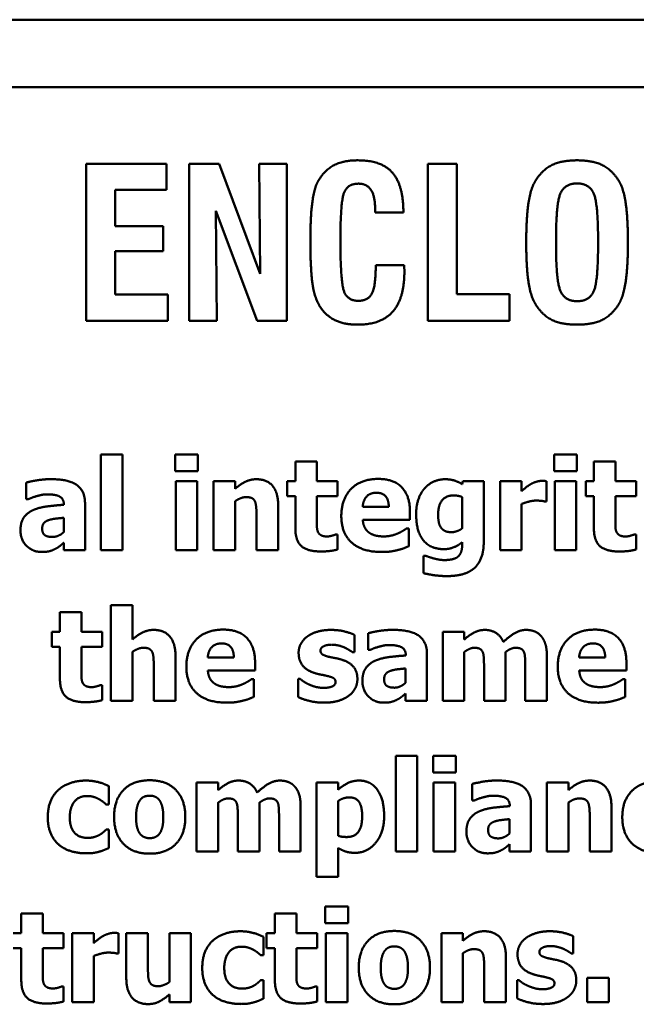
# Model space of a CAD drawing. Units: inches. Extents: x 1 to 43, y 0.5 to 33.5.
# Drawn here: x 32.8 to 33.3, y 16.2 to 16.9 of the extents above; entities that cross this region are included whole.
import ezdxf

# ---------------------------------------------------------------- set-up
doc = ezdxf.new("R2010")
doc.units = ezdxf.units.IN
doc.header["$LTSCALE"] = 2
doc.header["$MEASUREMENT"] = 0
doc.layers.add('Visible (ANSI)', color=7, linetype='Continuous', lineweight=50)

msp = doc.modelspace()

# ---------------------------------------------------------------- linework, layer by layer
at = {"layer": 'Visible (ANSI)'}
for p, q in [((41.58001, 16.91916), (29.81601, 16.9195)), ((34.61492, 16.86787), (31.33992, 16.86797)), ((32.947, 16.80914), (32.88541, 16.80914)), ((32.88541, 16.80914), (32.88541, 16.68914)), ((32.947, 16.78923), (32.947, 16.80914)), ((32.96439, 16.80913), (32.96438, 16.68913)), ((32.98738, 16.80913), (32.96439, 16.80913)), ((33.01859, 16.72521), (32.98738, 16.80913)), ((33.01794, 16.80913), (33.01859, 16.72521)), ((33.03906, 16.80913), (33.01794, 16.80913)), ((33.03906, 16.68913), (33.03906, 16.80913)), ((33.16925, 16.80913), (33.14691, 16.80913)), ((33.14691, 16.80913), (33.14691, 16.68913)), ((33.16924, 16.7095), (33.16925, 16.80913)), ((32.90766, 16.78923), (32.947, 16.78923)), ((32.90766, 16.76147), (32.90766, 16.78923)), ((32.98476, 16.77325), (33.01625, 16.68913)), ((32.98541, 16.68913), (32.98476, 16.77325)), ((33.10663, 16.77483), (33.10663, 16.77193)), ((33.10663, 16.77193), (33.12831, 16.77193)), ((32.94429, 16.76147), (32.90766, 16.76147)), ((32.94429, 16.7425), (32.94429, 16.76147)), ((32.90765, 16.7425), (32.94429, 16.7425)), ((32.90765, 16.70942), (32.90765, 16.7425)), ((33.10709, 16.73184), (33.10709, 16.73025)), ((33.12887, 16.73184), (33.10709, 16.73184)), ((32.94793, 16.70942), (32.90765, 16.70942)), ((32.94793, 16.68914), (32.94793, 16.70942)), ((33.20962, 16.7095), (33.16924, 16.7095)), ((33.20962, 16.68913), (33.20962, 16.7095)), ((32.88541, 16.68914), (32.94793, 16.68914)), ((32.96438, 16.68913), (32.98541, 16.68913)), ((33.01625, 16.68913), (33.03906, 16.68913)), ((33.14691, 16.68913), (33.20962, 16.68913)), ((32.89675, 16.58689), (32.89674, 16.51377)), ((32.9132, 16.58689), (32.89675, 16.58689)), ((32.9132, 16.51377), (32.9132, 16.58689)), ((32.95353, 16.58694), (32.95353, 16.57412)), ((32.97094, 16.58694), (32.95353, 16.58694)), ((32.97094, 16.57412), (32.97094, 16.58694)), ((33.24368, 16.58693), (33.24368, 16.57411)), ((33.2611, 16.58693), (33.24368, 16.58693)), ((33.2611, 16.57411), (33.2611, 16.58693)), ((33.0456, 16.58166), (33.0456, 16.56657)), ((33.06205, 16.58166), (33.0456, 16.58166)), ((33.06205, 16.56657), (33.06205, 16.58166)), ((33.27415, 16.58166), (33.27414, 16.56657)), ((33.2906, 16.58166), (33.27415, 16.58166)), ((33.2906, 16.56657), (33.2906, 16.58166)), ((32.95353, 16.57412), (32.97094, 16.57412)), ((33.24368, 16.57411), (33.2611, 16.57411)), ((32.83957, 16.56545), (32.83957, 16.55268)), ((32.95398, 16.56658), (32.95398, 16.51376)), ((32.97043, 16.56658), (32.95398, 16.56658)), ((32.97043, 16.51376), (32.97043, 16.56658)), ((32.98303, 16.56658), (32.98302, 16.51376)), ((32.99948, 16.56658), (32.98303, 16.56658)), ((32.99948, 16.56073), (32.99948, 16.56658)), ((33.0393, 16.56657), (33.0393, 16.55512)), ((33.0456, 16.56657), (33.0393, 16.56657)), ((33.07793, 16.56657), (33.06205, 16.56657)), ((33.07793, 16.55511), (33.07793, 16.56657)), ((33.17385, 16.56657), (33.17323, 16.56424)), ((33.18979, 16.56657), (33.17385, 16.56657)), ((33.18979, 16.51983), (33.18979, 16.56657)), ((33.20239, 16.56657), (33.20238, 16.51376)), ((33.21884, 16.56657), (33.20239, 16.56657)), ((33.21884, 16.55897), (33.21884, 16.56657)), ((33.23784, 16.55097), (33.23784, 16.56657)), ((33.24414, 16.56657), (33.24414, 16.51376)), ((33.26059, 16.56657), (33.24414, 16.56657)), ((33.26059, 16.51376), (33.26059, 16.56657)), ((33.26785, 16.56657), (33.26785, 16.55511)), ((33.27414, 16.56657), (33.26785, 16.56657)), ((33.30648, 16.56657), (33.2906, 16.56657)), ((33.30648, 16.55511), (33.30648, 16.56657)), ((33.0393, 16.55512), (33.0456, 16.55512)), ((33.0456, 16.55512), (33.04559, 16.53044)), ((33.06205, 16.55511), (33.07793, 16.55511)), ((33.06205, 16.53634), (33.06205, 16.55511)), ((33.17334, 16.55432), (33.17334, 16.53038)), ((33.26785, 16.55511), (33.27414, 16.55511)), ((33.27414, 16.55511), (33.27414, 16.53043)), ((33.29059, 16.53633), (33.2906, 16.55511)), ((33.2906, 16.55511), (33.30648, 16.55511)), ((32.83957, 16.55268), (32.84098, 16.55268)), ((32.86833, 16.54871), (32.86833, 16.54843)), ((32.88455, 16.51377), (32.88455, 16.54967)), ((32.99948, 16.51376), (32.99948, 16.55115)), ((33.03243, 16.51376), (33.03243, 16.54814)), ((33.11713, 16.54694), (33.09716, 16.54695)), ((33.21884, 16.51376), (33.21884, 16.5491)), ((33.23648, 16.55097), (33.23784, 16.55097)), ((33.01587, 16.53991), (33.01587, 16.51376)), ((33.13335, 16.53702), (33.13335, 16.54297)), ((32.86821, 16.5385), (32.86821, 16.52755)), ((33.09722, 16.53702), (33.13335, 16.53702)), ((33.07793, 16.52579), (33.07651, 16.52579)), ((33.07793, 16.51421), (33.07793, 16.52579)), ((33.13239, 16.53032), (33.13063, 16.53032)), ((33.13238, 16.51671), (33.13239, 16.53032)), ((33.30648, 16.52578), (33.30506, 16.52578)), ((33.30648, 16.51421), (33.30648, 16.52578)), ((32.86821, 16.51938), (32.86821, 16.51377)), ((33.17334, 16.51988), (33.17334, 16.51892)), ((32.86821, 16.51377), (32.88455, 16.51377)), ((32.89674, 16.51377), (32.9132, 16.51377)), ((32.95398, 16.51376), (32.97043, 16.51376)), ((32.98302, 16.51376), (32.99948, 16.51376)), ((33.01587, 16.51376), (33.03243, 16.51376)), ((33.14356, 16.50939), (33.14356, 16.49617)), ((33.14549, 16.50939), (33.14356, 16.50939)), ((33.20238, 16.51376), (33.21884, 16.51376)), ((33.24414, 16.51376), (33.26059, 16.51376)), ((32.9044, 16.47163), (32.9044, 16.39851)), ((32.92085, 16.47163), (32.9044, 16.47163)), ((32.92085, 16.44548), (32.92085, 16.47163)), ((32.86537, 16.46642), (32.86537, 16.45133)), ((32.88182, 16.46641), (32.86537, 16.46642)), ((32.88182, 16.45133), (32.88182, 16.46641)), ((32.85908, 16.45133), (32.85908, 16.43987)), ((32.86537, 16.45133), (32.85908, 16.45133)), ((32.89771, 16.45133), (32.88182, 16.45133)), ((32.89771, 16.43987), (32.89771, 16.45133)), ((33.09075, 16.43561), (33.09075, 16.44899)), ((33.10135, 16.45018), (33.10135, 16.43742)), ((33.15848, 16.45132), (33.15848, 16.39851)), ((33.17493, 16.45132), (33.15848, 16.45132)), ((33.17493, 16.44547), (33.17493, 16.45132)), ((32.85908, 16.43987), (32.86537, 16.43987)), ((32.86537, 16.43987), (32.86537, 16.41519)), ((32.88182, 16.43987), (32.89771, 16.43987)), ((32.88182, 16.42109), (32.88182, 16.43987)), ((32.92085, 16.39851), (32.92085, 16.4359)), ((33.08944, 16.43561), (33.09075, 16.43561)), ((33.10135, 16.43742), (33.10277, 16.43742)), ((33.14634, 16.39851), (33.14634, 16.43441)), ((33.17493, 16.39851), (33.17493, 16.43589)), ((33.20658, 16.3985), (33.20658, 16.43589)), ((32.95381, 16.39851), (32.95381, 16.43289)), ((32.99851, 16.4317), (32.97854, 16.4317)), ((33.01473, 16.42177), (33.01473, 16.42772)), ((33.13011, 16.43345), (33.13011, 16.43317)), ((33.23812, 16.3985), (33.23812, 16.43288)), ((33.28282, 16.43169), (33.26285, 16.43169)), ((33.29904, 16.42176), (33.29904, 16.42772)), ((32.93724, 16.42466), (32.93724, 16.39851)), ((32.9786, 16.42177), (33.01473, 16.42177)), ((33.13, 16.42324), (33.13, 16.41229)), ((33.19002, 16.42488), (33.19002, 16.3985)), ((33.22156, 16.42488), (33.22155, 16.3985)), ((33.26291, 16.42176), (33.29904, 16.42176)), ((33.01377, 16.41507), (33.01201, 16.41507)), ((33.01377, 16.40146), (33.01377, 16.41507)), ((33.04786, 16.41524), (33.04786, 16.40135)), ((33.04922, 16.41524), (33.04786, 16.41524)), ((33.29808, 16.41507), (33.29632, 16.41507)), ((33.29808, 16.40145), (33.29808, 16.41507)), ((32.89771, 16.41054), (32.89629, 16.41054)), ((32.89771, 16.39897), (32.89771, 16.41054)), ((33.13, 16.40412), (33.13, 16.39851)), ((32.9044, 16.39851), (32.92085, 16.39851)), ((32.93724, 16.39851), (32.95381, 16.39851)), ((33.13, 16.39851), (33.14634, 16.39851)), ((33.15848, 16.39851), (33.17493, 16.39851)), ((33.19002, 16.3985), (33.20658, 16.3985)), ((33.22155, 16.3985), (33.23812, 16.3985)), ((33.12242, 16.35637), (33.12242, 16.28325)), ((33.13888, 16.35637), (33.12242, 16.35637)), ((33.13887, 16.28325), (33.13888, 16.35637)), ((33.15101, 16.35643), (33.15101, 16.34361)), ((33.16843, 16.35643), (33.15101, 16.35643)), ((33.16843, 16.34361), (33.16843, 16.35643)), ((33.15101, 16.34361), (33.16843, 16.34361)), ((32.97, 16.33607), (32.97, 16.28326)), ((32.98645, 16.33607), (32.97, 16.33607)), ((32.98645, 16.33023), (32.98645, 16.33607)), ((33.06184, 16.33607), (33.06184, 16.26391)), ((33.07829, 16.33607), (33.06184, 16.33607)), ((33.07829, 16.33051), (33.07829, 16.33607)), ((33.15147, 16.33606), (33.15147, 16.28325)), ((33.16792, 16.33606), (33.15147, 16.33606)), ((33.16792, 16.28325), (33.16792, 16.33606)), ((33.23815, 16.33606), (33.23814, 16.28325)), ((33.2546, 16.33606), (33.23815, 16.33606)), ((33.2546, 16.33022), (33.2546, 16.33606)), ((32.90284, 16.31917), (32.90284, 16.33324)), ((33.18097, 16.33493), (33.18097, 16.32217)), ((33.07829, 16.29534), (33.07829, 16.32183)), ((33.18097, 16.32217), (33.18238, 16.32217)), ((32.90074, 16.31917), (32.90284, 16.31917)), ((32.98645, 16.28326), (32.98645, 16.32064)), ((33.0181, 16.28326), (33.0181, 16.32064)), ((33.04964, 16.28326), (33.04964, 16.31763)), ((33.20973, 16.31819), (33.20973, 16.31791)), ((33.22595, 16.28325), (33.22595, 16.31916)), ((33.25459, 16.28325), (33.2546, 16.32063)), ((33.28755, 16.28325), (33.28755, 16.31762)), ((33.00154, 16.30963), (33.00154, 16.28326)), ((33.03308, 16.30963), (33.03308, 16.28326)), ((33.20961, 16.30798), (33.20961, 16.29704)), ((33.27099, 16.3094), (33.27099, 16.28325)), ((32.90284, 16.30005), (32.90074, 16.30005)), ((32.90284, 16.28593), (32.90284, 16.30005)), ((32.97, 16.28326), (32.98645, 16.28326)), ((33.00154, 16.28326), (33.0181, 16.28326)), ((33.03308, 16.28326), (33.04964, 16.28326)), ((33.07829, 16.26391), (33.07829, 16.28592)), ((33.12242, 16.28325), (33.13887, 16.28325)), ((33.15147, 16.28325), (33.16792, 16.28325)), ((33.20961, 16.28887), (33.20961, 16.28325)), ((33.20961, 16.28325), (33.22595, 16.28325)), ((33.23814, 16.28325), (33.25459, 16.28325)), ((33.27099, 16.28325), (33.28755, 16.28325)), ((33.06184, 16.26391), (33.07829, 16.26391)), ((33.06847, 16.24118), (33.06847, 16.22836)), ((33.08589, 16.24118), (33.06847, 16.24118)), ((33.08589, 16.22836), (33.08589, 16.24118)), ((32.83578, 16.23591), (32.83578, 16.22082)), ((32.85223, 16.23591), (32.83578, 16.23591)), ((32.85223, 16.22082), (32.85223, 16.23591)), ((33.0299, 16.2359), (33.0299, 16.22082)), ((33.04635, 16.2359), (33.0299, 16.2359)), ((33.04635, 16.22081), (33.04635, 16.2359)), ((33.06847, 16.22836), (33.08589, 16.22836)), ((32.83578, 16.22082), (32.82949, 16.22082)), ((32.86812, 16.22082), (32.85223, 16.22082)), ((32.86812, 16.20936), (32.86812, 16.22082)), ((32.87481, 16.22082), (32.87481, 16.16801)), ((32.89126, 16.22082), (32.87481, 16.22082)), ((32.89126, 16.21322), (32.89126, 16.22082)), ((32.91026, 16.20522), (32.91027, 16.22082)), ((32.91616, 16.22082), (32.91616, 16.18644)), ((32.93273, 16.22082), (32.91616, 16.22082)), ((32.93273, 16.19461), (32.93273, 16.22082)), ((32.94912, 16.22082), (32.94912, 16.18338)), ((32.96557, 16.22082), (32.94912, 16.22082)), ((32.96557, 16.168), (32.96557, 16.22082)), ((33.02111, 16.20391), (33.02111, 16.21798)), ((33.0236, 16.22082), (33.0236, 16.20936)), ((33.0299, 16.22082), (33.0236, 16.22082)), ((33.06223, 16.22081), (33.04635, 16.22081)), ((33.06223, 16.20936), (33.06223, 16.22081)), ((33.06893, 16.22081), (33.06893, 16.168)), ((33.08538, 16.22081), (33.06893, 16.22081)), ((33.08538, 16.168), (33.08538, 16.22081)), ((33.15736, 16.22081), (33.15736, 16.168)), ((33.17381, 16.22081), (33.15736, 16.22081)), ((33.17381, 16.21497), (33.17381, 16.22081)), ((33.25834, 16.2051), (33.25834, 16.21848)), ((32.82949, 16.20936), (32.83578, 16.20936)), ((32.83578, 16.20936), (32.83578, 16.18469)), ((32.85223, 16.20936), (32.86812, 16.20936)), ((32.85223, 16.19059), (32.85223, 16.20936)), ((33.0236, 16.20936), (33.0299, 16.20936)), ((33.0299, 16.20936), (33.0299, 16.18468)), ((33.04635, 16.20936), (33.06223, 16.20936)), ((33.04635, 16.19058), (33.04635, 16.20936)), ((32.89126, 16.16801), (32.89126, 16.20335)), ((32.9089, 16.20522), (32.91026, 16.20522)), ((33.01901, 16.20391), (33.02111, 16.20391)), ((33.17381, 16.168), (33.17381, 16.20538)), ((33.20677, 16.168), (33.20677, 16.20237)), ((33.25703, 16.2051), (33.25834, 16.2051)), ((33.19021, 16.19415), (33.19021, 16.168)), ((33.26889, 16.18649), (33.26889, 16.168)), ((33.28551, 16.18649), (33.26889, 16.18649)), ((33.28551, 16.168), (33.28551, 16.18649)), ((32.86812, 16.18003), (32.8667, 16.18003)), ((32.86812, 16.16846), (32.86812, 16.18003)), ((33.02111, 16.18479), (33.01901, 16.18479)), ((33.02111, 16.17067), (33.02111, 16.18479)), ((33.06223, 16.18003), (33.06082, 16.18003)), ((33.06223, 16.16846), (33.06223, 16.18003)), ((33.21545, 16.18473), (33.21545, 16.17083)), ((33.21681, 16.18473), (33.21545, 16.18473)), ((32.94912, 16.17385), (32.94912, 16.16801)), ((32.87481, 16.16801), (32.89126, 16.16801)), ((32.94912, 16.16801), (32.96557, 16.168)), ((33.06893, 16.168), (33.08538, 16.168)), ((33.15736, 16.168), (33.17381, 16.168)), ((33.19021, 16.168), (33.20677, 16.168)), ((33.26889, 16.168), (33.28551, 16.168))]:
    msp.add_line(p, q, dxfattribs=at)
for points in [[(33.09345, 16.81193), (33.08233, 16.81193), (33.06803, 16.80455), (33.06317, 16.79633)], [(33.12831, 16.77193), (33.12822, 16.79296), (33.11168, 16.81193), (33.09345, 16.81193)], [(33.2613, 16.81193), (33.24943, 16.81193), (33.23495, 16.80492), (33.22971, 16.79679)], [(33.29289, 16.79679), (33.28756, 16.80492), (33.27308, 16.81193), (33.2613, 16.81193)], [(33.06317, 16.79633), (33.06009, 16.79091), (33.05709, 16.76904), (33.05709, 16.75053)], [(33.22971, 16.79679), (33.22588, 16.791), (33.22233, 16.76819), (33.22233, 16.74913)], [(33.30018, 16.74912), (33.30018, 16.7681), (33.29672, 16.79081), (33.29289, 16.79679)], [(33.08009, 16.75091), (33.08009, 16.78081), (33.08588, 16.79408), (33.09392, 16.79408)], [(33.09392, 16.79408), (33.10037, 16.79408), (33.10663, 16.78455), (33.10663, 16.77483)], [(33.24513, 16.74913), (33.24513, 16.77903), (33.25196, 16.79427), (33.2613, 16.79427)], [(33.2613, 16.79427), (33.27055, 16.79427), (33.27738, 16.77903), (33.27737, 16.74913)], [(33.05709, 16.75053), (33.05709, 16.72343), (33.06205, 16.70156), (33.06812, 16.69539)], [(33.09373, 16.70446), (33.08578, 16.70446), (33.08008, 16.71848), (33.08009, 16.75091)], [(33.22233, 16.74913), (33.22233, 16.72997), (33.22588, 16.70716), (33.22971, 16.70146)], [(33.26139, 16.70417), (33.25205, 16.70417), (33.24513, 16.7195), (33.24513, 16.74913)], [(33.27737, 16.74913), (33.27737, 16.71922), (33.27064, 16.70417), (33.26139, 16.70417)], [(33.29289, 16.70146), (33.29663, 16.70735), (33.30018, 16.73015), (33.30018, 16.74912)], [(33.10709, 16.73025), (33.10709, 16.71539), (33.10121, 16.70446), (33.09373, 16.70446)], [(33.12906, 16.72717), (33.12906, 16.72801), (33.12887, 16.73109), (33.12887, 16.73184)], [(33.09345, 16.68623), (33.11149, 16.68623), (33.12906, 16.70642), (33.12906, 16.72717)], [(33.22971, 16.70146), (33.23494, 16.69324), (33.24943, 16.68623), (33.2613, 16.68623)], [(33.2613, 16.68623), (33.27307, 16.68623), (33.28756, 16.69324), (33.29289, 16.70146)], [(33.06812, 16.69539), (33.07261, 16.69072), (33.08485, 16.68623), (33.09345, 16.68623)], [(32.85846, 16.56805), (32.8529, 16.56805), (32.84201, 16.56613), (32.83957, 16.56545)], [(32.88455, 16.54967), (32.88455, 16.55898), (32.87207, 16.56805), (32.85846, 16.56805)], [(33.01581, 16.56799), (33.01116, 16.56799), (33.0035, 16.56414), (32.99948, 16.56073)], [(33.03243, 16.54814), (33.03243, 16.55778), (33.02387, 16.56799), (33.01581, 16.56799)], [(33.10902, 16.56822), (33.09563, 16.56822), (33.08077, 16.55279), (33.08076, 16.53986)], [(33.13335, 16.54297), (33.13335, 16.55511), (33.1211, 16.56822), (33.10902, 16.56822)], [(33.16018, 16.56799), (33.1557, 16.56799), (33.14748, 16.56436), (33.14453, 16.56101)], [(33.17323, 16.56424), (33.17062, 16.56595), (33.16421, 16.56799), (33.16018, 16.56799)], [(33.22559, 16.56413), (33.22394, 16.56317), (33.21997, 16.55999), (33.21884, 16.55897)], [(33.23427, 16.56674), (33.23217, 16.56674), (33.2274, 16.56521), (33.22559, 16.56413)], [(33.23784, 16.56657), (33.23705, 16.56663), (33.23506, 16.56674), (33.23427, 16.56674)], [(32.84098, 16.55268), (32.84467, 16.55433), (32.8525, 16.55643), (32.85539, 16.55643)], [(32.85539, 16.55643), (32.86186, 16.55643), (32.86833, 16.55308), (32.86833, 16.54871)], [(32.99948, 16.55115), (33.0018, 16.55279), (33.00594, 16.55432), (33.00793, 16.55432)], [(33.00793, 16.55432), (33.01065, 16.55432), (33.01383, 16.55279), (33.01468, 16.55098)], [(33.09716, 16.54695), (33.09744, 16.55188), (33.10289, 16.55767), (33.10771, 16.55767)], [(33.10771, 16.55767), (33.11242, 16.55767), (33.11701, 16.55216), (33.11713, 16.54694)], [(33.14453, 16.56101), (33.14146, 16.55755), (33.13806, 16.54768), (33.13806, 16.5415)], [(33.15491, 16.5411), (33.15491, 16.54796), (33.16086, 16.55562), (33.16676, 16.55562)], [(33.16676, 16.55562), (33.16858, 16.55562), (33.17215, 16.55488), (33.17334, 16.55432)], [(32.86833, 16.54843), (32.86118, 16.54797), (32.84876, 16.54627), (32.84427, 16.54412)], [(33.01468, 16.55098), (33.01536, 16.5495), (33.01587, 16.54315), (33.01587, 16.53991)], [(33.21884, 16.5491), (33.2215, 16.55012), (33.22723, 16.55165), (33.22978, 16.55165)], [(33.22978, 16.55165), (33.23194, 16.55165), (33.23551, 16.55131), (33.23648, 16.55097)], [(32.84427, 16.54412), (32.83985, 16.54202), (32.83514, 16.53476), (32.83514, 16.52891)], [(33.08076, 16.53986), (33.08076, 16.52664), (33.0967, 16.51234), (33.11168, 16.51234)], [(33.13806, 16.5415), (33.13806, 16.52783), (33.14918, 16.5145), (33.15944, 16.5145)], [(33.157, 16.53112), (33.15581, 16.53293), (33.15491, 16.5377), (33.15491, 16.5411)], [(32.85176, 16.53027), (32.85176, 16.53277), (32.85414, 16.53583), (32.85636, 16.53657)], [(32.85636, 16.53657), (32.85885, 16.53748), (32.86401, 16.5381), (32.86821, 16.5385)], [(33.06284, 16.52777), (33.06216, 16.52942), (33.06205, 16.53356), (33.06205, 16.53634)], [(33.10226, 16.52698), (33.10011, 16.52845), (33.09744, 16.53333), (33.09722, 16.53702)], [(33.29139, 16.52777), (33.29071, 16.52941), (33.29059, 16.53355), (33.29059, 16.53633)], [(32.83514, 16.52891), (32.83514, 16.52177), (32.84439, 16.51235), (32.85142, 16.51235)], [(32.8597, 16.52381), (32.85579, 16.52381), (32.85176, 16.52659), (32.85176, 16.53027)], [(32.86821, 16.52755), (32.8664, 16.52579), (32.86186, 16.52381), (32.8597, 16.52381)], [(33.04559, 16.53044), (33.04559, 16.52102), (33.05478, 16.51274), (33.06482, 16.51274)], [(33.07004, 16.5242), (33.06687, 16.5242), (33.06352, 16.52613), (33.06284, 16.52777)], [(33.07651, 16.52579), (33.07566, 16.52533), (33.0714, 16.5242), (33.07004, 16.5242)], [(33.11338, 16.52425), (33.11004, 16.52425), (33.10436, 16.5255), (33.10226, 16.52698)], [(33.1241, 16.52658), (33.12178, 16.5255), (33.11622, 16.52425), (33.11338, 16.52425)], [(33.13063, 16.53032), (33.12955, 16.52953), (33.12615, 16.52743), (33.1241, 16.52658)], [(33.16495, 16.52749), (33.162, 16.52749), (33.1582, 16.5293), (33.157, 16.53112)], [(33.17334, 16.53038), (33.17141, 16.52902), (33.16716, 16.52749), (33.16495, 16.52749)], [(33.27414, 16.53043), (33.27414, 16.52102), (33.28333, 16.51273), (33.29337, 16.51273)], [(33.29859, 16.52419), (33.29542, 16.52419), (33.29207, 16.52612), (33.29139, 16.52777)], [(33.30506, 16.52578), (33.30421, 16.52533), (33.29995, 16.52419), (33.29859, 16.52419)], [(32.86157, 16.51456), (32.86384, 16.5157), (32.86651, 16.51796), (32.86821, 16.51938)], [(33.1241, 16.51387), (33.12705, 16.51455), (33.13034, 16.51592), (33.13238, 16.51671)], [(33.15944, 16.5145), (33.1633, 16.5145), (33.17056, 16.51745), (33.17334, 16.51988)], [(33.17334, 16.51892), (33.17334, 16.51552), (33.17221, 16.51109), (33.17079, 16.50945)], [(33.18191, 16.49941), (33.18554, 16.50224), (33.18979, 16.51251), (33.18979, 16.51983)], [(32.85142, 16.51235), (32.85516, 16.51235), (32.85936, 16.51348), (32.86157, 16.51456)], [(33.06482, 16.51274), (33.06925, 16.51274), (33.07526, 16.51353), (33.07793, 16.51421)], [(33.11168, 16.51234), (33.11576, 16.51234), (33.12144, 16.51314), (33.1241, 16.51387)], [(33.15173, 16.50735), (33.15003, 16.5078), (33.14668, 16.50894), (33.14549, 16.50939)], [(33.17079, 16.50945), (33.16937, 16.50786), (33.16381, 16.50616), (33.15961, 16.50616)], [(33.29337, 16.51273), (33.2978, 16.51273), (33.30381, 16.51353), (33.30648, 16.51421)], [(33.15961, 16.50616), (33.15763, 16.50616), (33.15377, 16.50684), (33.15173, 16.50735)], [(33.14356, 16.49617), (33.14702, 16.49527), (33.15649, 16.4939), (33.16177, 16.4939)], [(33.16177, 16.4939), (33.16801, 16.4939), (33.17822, 16.49651), (33.18191, 16.49941)], [(32.93719, 16.45274), (32.93254, 16.45274), (32.92488, 16.44889), (32.92085, 16.44548)], [(32.95381, 16.43289), (32.95381, 16.44253), (32.94524, 16.45274), (32.93719, 16.45274)], [(32.9904, 16.45297), (32.97701, 16.45297), (32.96215, 16.43754), (32.96215, 16.42461)], [(33.01473, 16.42772), (33.01473, 16.43986), (33.00248, 16.45297), (32.9904, 16.45297)], [(33.07271, 16.45274), (33.06686, 16.45274), (33.05762, 16.4499), (33.0545, 16.44752)], [(33.09075, 16.44899), (33.08757, 16.45053), (33.07827, 16.45274), (33.07271, 16.45274)], [(33.12024, 16.45279), (33.11468, 16.45279), (33.10379, 16.45087), (33.10135, 16.45018)], [(33.14634, 16.43441), (33.14634, 16.44372), (33.13386, 16.45279), (33.12024, 16.45279)], [(33.19064, 16.45273), (33.18616, 16.45273), (33.17896, 16.44888), (33.17493, 16.44547)], [(33.20477, 16.44354), (33.20284, 16.44814), (33.19546, 16.45273), (33.19064, 16.45273)], [(33.22218, 16.45273), (33.21787, 16.45273), (33.20947, 16.44797), (33.20477, 16.44354)], [(33.2337, 16.44803), (33.23171, 16.45041), (33.22587, 16.45273), (33.22218, 16.45273)], [(33.27471, 16.45296), (33.26132, 16.45296), (33.24646, 16.43753), (33.24646, 16.4246)], [(33.29904, 16.42772), (33.29904, 16.43985), (33.28679, 16.45296), (33.27471, 16.45296)], [(32.97854, 16.4317), (32.97883, 16.43663), (32.98427, 16.44242), (32.98909, 16.44242)], [(32.98909, 16.44242), (32.9938, 16.44242), (32.9984, 16.43691), (32.99851, 16.4317)], [(33.0545, 16.44752), (33.05132, 16.44508), (33.04809, 16.43884), (33.04809, 16.43532)], [(33.06482, 16.43703), (33.06482, 16.43901), (33.06976, 16.44145), (33.07333, 16.44145)], [(33.07333, 16.44145), (33.076, 16.44145), (33.0811, 16.4402), (33.0832, 16.43929)], [(33.10277, 16.43742), (33.10646, 16.43907), (33.11429, 16.44116), (33.11718, 16.44116)], [(33.11718, 16.44116), (33.12365, 16.44116), (33.13011, 16.43782), (33.13011, 16.43345)], [(33.23812, 16.43288), (33.23812, 16.4385), (33.23591, 16.44547), (33.2337, 16.44803)], [(33.26285, 16.43169), (33.26314, 16.43662), (33.26858, 16.44241), (33.2734, 16.44241)], [(33.2734, 16.44241), (33.27811, 16.44241), (33.28271, 16.43691), (33.28282, 16.43169)], [(32.92085, 16.4359), (32.92318, 16.43754), (32.92732, 16.43907), (32.9293, 16.43907)], [(32.9293, 16.43907), (32.93203, 16.43907), (32.9352, 16.43754), (32.93605, 16.43572)], [(32.93605, 16.43572), (32.93673, 16.43425), (32.93724, 16.4279), (32.93724, 16.42466)], [(33.04809, 16.43532), (33.04809, 16.42914), (33.05433, 16.4216), (33.06057, 16.41967)], [(33.07135, 16.43215), (33.06726, 16.43317), (33.06482, 16.43521), (33.06482, 16.43703)], [(33.0832, 16.43929), (33.0849, 16.4385), (33.08859, 16.43629), (33.08944, 16.43561)], [(33.17493, 16.43589), (33.17674, 16.43719), (33.18066, 16.43906), (33.18264, 16.43906)], [(33.18264, 16.43906), (33.18531, 16.43906), (33.18826, 16.43753), (33.189, 16.43583)], [(33.189, 16.43583), (33.18968, 16.43413), (33.19002, 16.42874), (33.19002, 16.42488)], [(33.20658, 16.43589), (33.20874, 16.43742), (33.21237, 16.43906), (33.21424, 16.43906)], [(33.21424, 16.43906), (33.2169, 16.43906), (33.21985, 16.43753), (33.22059, 16.43583)], [(33.22059, 16.43583), (33.22127, 16.43413), (33.22156, 16.4288), (33.22156, 16.42488)], [(33.0815, 16.42982), (33.07895, 16.43067), (33.07344, 16.43164), (33.07135, 16.43215)], [(33.09307, 16.41501), (33.09307, 16.42091), (33.08717, 16.42801), (33.0815, 16.42982)], [(33.10606, 16.42886), (33.10164, 16.42676), (33.09693, 16.4195), (33.09693, 16.41365)], [(33.13011, 16.43317), (33.12297, 16.43271), (33.11054, 16.43101), (33.10606, 16.42886)], [(32.88262, 16.41252), (32.88194, 16.41417), (32.88182, 16.41831), (32.88182, 16.42109)], [(32.96215, 16.42461), (32.96215, 16.41139), (32.97809, 16.39709), (32.99306, 16.39709)], [(32.98365, 16.41173), (32.98149, 16.4132), (32.97882, 16.41808), (32.9786, 16.42177)], [(33.06057, 16.41967), (33.06278, 16.41899), (33.06851, 16.41791), (33.07038, 16.4174)], [(33.11355, 16.41501), (33.11355, 16.41751), (33.11593, 16.42057), (33.11814, 16.42131)], [(33.11814, 16.42131), (33.12064, 16.42222), (33.1258, 16.42284), (33.13, 16.42324)], [(33.24646, 16.4246), (33.24646, 16.41138), (33.2624, 16.39708), (33.27737, 16.39708)], [(33.26796, 16.41172), (33.2658, 16.41319), (33.26314, 16.41807), (33.26291, 16.42176)], [(32.86537, 16.41519), (32.86537, 16.40578), (32.87456, 16.39749), (32.8846, 16.39749)], [(32.88982, 16.40895), (32.88664, 16.40895), (32.8833, 16.41088), (32.88262, 16.41252)], [(32.99476, 16.409), (32.99142, 16.409), (32.98574, 16.41025), (32.98365, 16.41173)], [(33.00549, 16.41133), (33.00316, 16.41025), (32.9976, 16.409), (32.99476, 16.409)], [(33.01201, 16.41507), (33.01093, 16.41428), (33.00753, 16.41218), (33.00549, 16.41133)], [(33.05609, 16.41099), (33.05342, 16.41218), (33.05041, 16.41434), (33.04922, 16.41524)], [(33.07634, 16.41286), (33.07634, 16.41053), (33.071, 16.40838), (33.06754, 16.40838)], [(33.07038, 16.4174), (33.0739, 16.4166), (33.07634, 16.41467), (33.07634, 16.41286)], [(33.08638, 16.40231), (33.08961, 16.40458), (33.09307, 16.41133), (33.09307, 16.41501)], [(33.09693, 16.41365), (33.09693, 16.40651), (33.10617, 16.39709), (33.11321, 16.39709)], [(33.12149, 16.40855), (33.11758, 16.40855), (33.11355, 16.41133), (33.11355, 16.41501)], [(33.13, 16.41229), (33.12818, 16.41053), (33.12365, 16.40855), (33.12149, 16.40855)], [(33.27908, 16.409), (33.27573, 16.409), (33.27006, 16.41024), (33.26796, 16.41172)], [(33.2898, 16.41132), (33.28747, 16.41024), (33.28191, 16.409), (33.27908, 16.409)], [(33.29632, 16.41507), (33.29524, 16.41427), (33.29184, 16.41217), (33.2898, 16.41132)], [(32.89629, 16.41054), (32.89544, 16.41009), (32.89118, 16.40895), (32.88982, 16.40895)], [(33.06754, 16.40838), (33.06414, 16.40838), (33.05841, 16.40991), (33.05609, 16.41099)], [(33.12336, 16.3993), (33.12563, 16.40044), (33.1283, 16.4027), (33.13, 16.40412)], [(32.8846, 16.39749), (32.88903, 16.39749), (32.89504, 16.39829), (32.89771, 16.39897)], [(32.99306, 16.39709), (32.99715, 16.39709), (33.00282, 16.39789), (33.00549, 16.39862)], [(33.00549, 16.39862), (33.00844, 16.3993), (33.01173, 16.40067), (33.01377, 16.40146)], [(33.04786, 16.40135), (33.05126, 16.39964), (33.06164, 16.39709), (33.06743, 16.39709)], [(33.06743, 16.39709), (33.07384, 16.39709), (33.08303, 16.39981), (33.08638, 16.40231)], [(33.11321, 16.39709), (33.11695, 16.39709), (33.12115, 16.39822), (33.12336, 16.3993)], [(33.27737, 16.39708), (33.28146, 16.39708), (33.28713, 16.39788), (33.2898, 16.39862)], [(33.2898, 16.39862), (33.29275, 16.3993), (33.29604, 16.40066), (33.29808, 16.40145)], [(32.88531, 16.33749), (32.87952, 16.33749), (32.86886, 16.33431), (32.86494, 16.33102)], [(32.90284, 16.33324), (32.89841, 16.33545), (32.88968, 16.33749), (32.88531, 16.33749)], [(32.93409, 16.33772), (32.92116, 16.33772), (32.90681, 16.3228), (32.90681, 16.30964)], [(32.96132, 16.30964), (32.96132, 16.32274), (32.94703, 16.33772), (32.93409, 16.33772)], [(33.00216, 16.33749), (32.99768, 16.33749), (32.99048, 16.33363), (32.98645, 16.33023)], [(33.01629, 16.3283), (33.01436, 16.33289), (33.00699, 16.33749), (33.00216, 16.33749)], [(33.0337, 16.33749), (33.02939, 16.33749), (33.021, 16.33272), (33.01629, 16.3283)], [(33.04522, 16.33278), (33.04323, 16.33516), (33.03739, 16.33749), (33.0337, 16.33749)], [(33.09434, 16.33748), (33.08941, 16.33748), (33.08192, 16.33363), (33.07829, 16.33051)], [(33.11357, 16.31037), (33.11357, 16.32291), (33.10353, 16.33748), (33.09434, 16.33748)], [(33.19986, 16.33754), (33.1943, 16.33754), (33.1834, 16.33561), (33.18097, 16.33493)], [(33.22595, 16.31916), (33.22595, 16.32846), (33.21347, 16.33754), (33.19986, 16.33754)], [(33.27093, 16.33748), (33.26628, 16.33748), (33.25862, 16.33362), (33.2546, 16.33022)], [(33.28755, 16.31762), (33.28755, 16.32727), (33.27899, 16.33748), (33.27093, 16.33748)], [(33.32516, 16.33748), (33.31938, 16.33748), (33.30871, 16.3343), (33.3048, 16.33101)], [(32.86494, 16.33102), (32.8608, 16.32762), (32.85604, 16.31701), (32.85604, 16.30941)], [(33.04964, 16.31763), (33.04964, 16.32325), (33.04743, 16.33022), (33.04522, 16.33278)], [(33.3048, 16.33101), (33.30066, 16.32761), (33.29589, 16.317), (33.29589, 16.3094)], [(32.87289, 16.30941), (32.87289, 16.3169), (32.87981, 16.32569), (32.8861, 16.32569)], [(32.8861, 16.32569), (32.88888, 16.32569), (32.89336, 16.32433), (32.89518, 16.32331)], [(32.89518, 16.32331), (32.89688, 16.3224), (32.89972, 16.32013), (32.90074, 16.31917)], [(32.92366, 16.30952), (32.92366, 16.3144), (32.92536, 16.32081), (32.92678, 16.32263)], [(32.92678, 16.32263), (32.92825, 16.32456), (32.93182, 16.32592), (32.93409, 16.32592)], [(32.93409, 16.32592), (32.93642, 16.32592), (32.94011, 16.32439), (32.94158, 16.3224)], [(32.94158, 16.3224), (32.94294, 16.32053), (32.94447, 16.31423), (32.94447, 16.30952)], [(32.98645, 16.32064), (32.98827, 16.32194), (32.99218, 16.32382), (32.99417, 16.32382)], [(32.99417, 16.32382), (32.99683, 16.32382), (32.99978, 16.32228), (33.00052, 16.32058)], [(33.0181, 16.32064), (33.02026, 16.32217), (33.02389, 16.32382), (33.02576, 16.32382)], [(33.02576, 16.32382), (33.02843, 16.32382), (33.03138, 16.32228), (33.03212, 16.32058)], [(33.07829, 16.32183), (33.08039, 16.32325), (33.08476, 16.32466), (33.08697, 16.32466)], [(33.08697, 16.32466), (33.09196, 16.32466), (33.09673, 16.31774), (33.09673, 16.31003)], [(33.18238, 16.32217), (33.18607, 16.32381), (33.1939, 16.32591), (33.19679, 16.32591)], [(33.19679, 16.32591), (33.20326, 16.32591), (33.20973, 16.32256), (33.20973, 16.31819)], [(33.2546, 16.32063), (33.25692, 16.32228), (33.26106, 16.32381), (33.26305, 16.32381)], [(33.26305, 16.32381), (33.26577, 16.32381), (33.26895, 16.32228), (33.2698, 16.32046)], [(33.00052, 16.32058), (33.0012, 16.31888), (33.00154, 16.31349), (33.00154, 16.30963)], [(33.03212, 16.32058), (33.0328, 16.31888), (33.03308, 16.31355), (33.03308, 16.30963)], [(33.18567, 16.3136), (33.18125, 16.3115), (33.17654, 16.30424), (33.17654, 16.2984)], [(33.20973, 16.31791), (33.20258, 16.31746), (33.19015, 16.31576), (33.18567, 16.3136)], [(33.2698, 16.32046), (33.27048, 16.31899), (33.27099, 16.31263), (33.27099, 16.3094)], [(32.85604, 16.30941), (32.85604, 16.30238), (32.86046, 16.292), (32.86438, 16.28854)], [(32.88639, 16.29364), (32.88026, 16.29364), (32.87289, 16.30147), (32.87289, 16.30941)], [(32.90681, 16.30964), (32.90681, 16.29659), (32.92116, 16.28161), (32.93409, 16.28161)], [(32.92655, 16.29693), (32.92524, 16.29875), (32.92366, 16.3047), (32.92366, 16.30952)], [(32.93409, 16.28161), (32.94708, 16.28161), (32.96132, 16.29659), (32.96132, 16.30964)], [(32.94447, 16.30952), (32.94447, 16.30453), (32.94294, 16.2988), (32.94152, 16.29682)], [(33.09673, 16.31003), (33.09673, 16.30214), (33.09088, 16.29432), (33.08493, 16.29432)], [(33.09134, 16.28223), (33.10075, 16.28223), (33.11357, 16.29772), (33.11357, 16.31037)], [(33.19316, 16.29976), (33.19316, 16.30225), (33.19554, 16.30532), (33.19776, 16.30606)], [(33.19776, 16.30606), (33.20025, 16.30696), (33.20541, 16.30759), (33.20961, 16.30798)], [(33.29589, 16.3094), (33.29589, 16.30237), (33.30032, 16.29198), (33.30423, 16.28852)], [(32.90074, 16.30005), (32.89989, 16.2992), (32.8975, 16.29704), (32.89586, 16.29608)], [(33.17654, 16.2984), (33.17654, 16.29125), (33.18579, 16.28183), (33.19282, 16.28183)], [(33.2011, 16.29329), (33.19719, 16.29329), (33.19316, 16.29607), (33.19316, 16.29976)], [(32.89586, 16.29608), (32.89416, 16.29506), (32.88951, 16.29364), (32.88639, 16.29364)], [(32.93421, 16.29341), (32.93182, 16.29341), (32.92785, 16.29511), (32.92655, 16.29693)], [(32.94152, 16.29682), (32.94028, 16.29511), (32.93619, 16.29341), (32.93421, 16.29341)], [(33.08493, 16.29432), (33.08277, 16.29432), (33.07959, 16.29477), (33.07829, 16.29534)], [(33.20961, 16.29704), (33.2078, 16.29528), (33.20326, 16.29329), (33.2011, 16.29329)], [(32.86438, 16.28854), (32.8684, 16.28513), (32.87924, 16.28184), (32.88576, 16.28184)], [(32.88576, 16.28184), (32.88922, 16.28184), (32.89342, 16.28252), (32.8958, 16.2832)], [(32.8958, 16.2832), (32.89773, 16.28371), (32.90142, 16.2853), (32.90284, 16.28593)], [(33.07829, 16.28592), (33.08158, 16.28399), (33.08742, 16.28223), (33.09134, 16.28223)], [(33.19282, 16.28183), (33.19656, 16.28183), (33.20076, 16.28297), (33.20297, 16.28405)], [(33.20297, 16.28405), (33.20524, 16.28518), (33.20791, 16.28745), (33.20961, 16.28887)], [(33.30423, 16.28852), (33.30826, 16.28512), (33.31909, 16.28183), (33.32562, 16.28183)], [(32.89801, 16.21838), (32.89637, 16.21742), (32.8924, 16.21424), (32.89126, 16.21322)], [(32.90669, 16.22099), (32.90459, 16.22099), (32.89983, 16.21946), (32.89801, 16.21838)], [(32.91027, 16.22082), (32.90947, 16.22088), (32.90749, 16.22099), (32.90669, 16.22099)], [(32.98321, 16.21577), (32.97907, 16.21236), (32.97431, 16.20176), (32.97431, 16.19416)], [(33.00358, 16.22223), (32.99779, 16.22223), (32.98713, 16.21906), (32.98321, 16.21577)], [(33.02111, 16.21798), (33.01668, 16.22019), (33.00795, 16.22223), (33.00358, 16.22223)], [(33.1214, 16.22246), (33.10847, 16.22246), (33.09411, 16.20754), (33.09411, 16.19438)], [(33.14863, 16.19438), (33.14863, 16.20748), (33.13433, 16.22246), (33.1214, 16.22246)], [(33.19015, 16.22223), (33.1855, 16.22223), (33.17784, 16.21837), (33.17381, 16.21497)], [(33.20677, 16.20237), (33.20677, 16.21202), (33.19821, 16.22223), (33.19015, 16.22223)], [(33.22209, 16.21701), (33.21891, 16.21457), (33.21568, 16.20833), (33.21568, 16.20481)], [(33.2403, 16.22223), (33.23445, 16.22223), (33.22521, 16.21939), (33.22209, 16.21701)], [(33.25834, 16.21848), (33.25516, 16.22001), (33.24586, 16.22223), (33.2403, 16.22223)], [(32.99116, 16.19415), (32.99116, 16.20164), (32.99808, 16.21044), (33.00437, 16.21043)], [(33.00437, 16.21043), (33.00715, 16.21043), (33.01163, 16.20907), (33.01345, 16.20805)], [(33.01345, 16.20805), (33.01515, 16.20714), (33.01799, 16.20488), (33.01901, 16.20391)], [(33.11408, 16.20737), (33.11556, 16.2093), (33.11913, 16.21066), (33.1214, 16.21066)], [(33.1214, 16.21066), (33.12373, 16.21066), (33.12741, 16.20913), (33.12889, 16.20714)], [(33.17381, 16.20538), (33.17614, 16.20703), (33.18028, 16.20856), (33.18227, 16.20856)], [(33.18227, 16.20856), (33.18499, 16.20856), (33.18817, 16.20703), (33.18902, 16.20521)], [(33.23241, 16.20651), (33.23241, 16.2085), (33.23735, 16.21094), (33.24092, 16.21094)], [(33.24092, 16.21094), (33.24359, 16.21094), (33.24869, 16.20969), (33.25079, 16.20878)], [(33.25079, 16.20878), (33.25249, 16.20799), (33.25618, 16.20578), (33.25703, 16.2051)], [(32.89126, 16.20335), (32.89393, 16.20437), (32.89966, 16.2059), (32.90221, 16.2059)], [(32.90221, 16.2059), (32.90437, 16.2059), (32.90794, 16.20556), (32.9089, 16.20522)], [(33.11096, 16.19426), (33.11096, 16.19914), (33.11266, 16.20555), (33.11408, 16.20737)], [(33.12889, 16.20714), (33.13025, 16.20527), (33.13178, 16.19897), (33.13178, 16.19426)], [(33.18902, 16.20521), (33.1897, 16.20374), (33.19021, 16.19738), (33.19021, 16.19415)], [(33.21568, 16.20481), (33.21568, 16.19863), (33.22192, 16.19108), (33.22816, 16.18916)], [(33.23894, 16.20164), (33.23485, 16.20266), (33.23241, 16.2047), (33.23241, 16.20651)], [(33.24909, 16.19931), (33.24654, 16.20016), (33.24103, 16.20112), (33.23894, 16.20164)], [(32.93392, 16.18355), (32.93312, 16.18531), (32.93273, 16.19053), (32.93273, 16.19461)], [(32.97431, 16.19416), (32.97431, 16.18712), (32.97873, 16.17674), (32.98265, 16.17328)], [(33.00466, 16.17838), (32.99853, 16.17838), (32.99116, 16.18621), (32.99116, 16.19415)], [(33.09411, 16.19438), (33.09411, 16.18133), (33.10846, 16.16636), (33.1214, 16.16636)], [(33.11385, 16.18167), (33.11255, 16.18349), (33.11096, 16.18944), (33.11096, 16.19426)], [(33.1214, 16.16636), (33.13439, 16.16635), (33.14863, 16.18133), (33.14863, 16.19438)], [(33.13178, 16.19426), (33.13178, 16.18927), (33.13025, 16.18354), (33.12883, 16.18156)], [(33.26066, 16.1845), (33.26066, 16.1904), (33.25476, 16.19749), (33.24909, 16.19931)], [(32.85303, 16.18202), (32.85235, 16.18366), (32.85223, 16.18781), (32.85223, 16.19059)], [(32.91616, 16.18644), (32.91616, 16.17646), (32.92496, 16.16653), (32.93278, 16.16653)], [(33.04714, 16.18201), (33.04646, 16.18366), (33.04635, 16.1878), (33.04635, 16.19058)], [(33.22816, 16.18916), (33.23037, 16.18848), (33.2361, 16.1874), (33.23797, 16.18689)], [(33.23797, 16.18689), (33.24149, 16.18609), (33.24393, 16.18416), (33.24393, 16.18235)], [(32.83578, 16.18469), (32.83578, 16.17527), (32.84497, 16.16699), (32.85501, 16.16699)], [(32.86023, 16.17845), (32.85705, 16.17845), (32.85371, 16.18037), (32.85303, 16.18202)], [(32.8667, 16.18003), (32.86585, 16.17958), (32.86159, 16.17845), (32.86023, 16.17845)], [(32.94067, 16.1802), (32.93783, 16.1802), (32.93471, 16.1819), (32.93392, 16.18355)], [(32.94912, 16.18338), (32.94714, 16.1819), (32.94237, 16.1802), (32.94067, 16.1802)], [(33.01413, 16.18082), (33.01243, 16.1798), (33.00778, 16.17838), (33.00466, 16.17838)], [(33.01901, 16.18479), (33.01816, 16.18394), (33.01577, 16.18179), (33.01413, 16.18082)], [(33.0299, 16.18468), (33.0299, 16.17526), (33.03909, 16.16698), (33.04913, 16.16698)], [(33.05435, 16.17844), (33.05117, 16.17844), (33.04782, 16.18037), (33.04714, 16.18201)], [(33.06082, 16.18003), (33.05996, 16.17957), (33.05571, 16.17844), (33.05435, 16.17844)], [(33.12151, 16.17815), (33.11913, 16.17815), (33.11516, 16.17986), (33.11385, 16.18167)], [(33.12883, 16.18156), (33.12758, 16.17986), (33.1235, 16.17815), (33.12151, 16.17815)], [(33.22368, 16.18048), (33.22101, 16.18167), (33.218, 16.18382), (33.21681, 16.18473)], [(33.23513, 16.17787), (33.23173, 16.17787), (33.226, 16.1794), (33.22368, 16.18048)], [(33.24393, 16.18235), (33.24393, 16.18002), (33.23859, 16.17787), (33.23513, 16.17787)], [(33.25397, 16.1718), (33.2572, 16.17407), (33.26066, 16.18082), (33.26066, 16.1845)], [(32.93278, 16.16653), (32.93772, 16.16653), (32.94487, 16.17027), (32.94912, 16.17385)], [(32.98265, 16.17328), (32.98667, 16.16988), (32.99751, 16.16659), (33.00403, 16.16659)], [(33.01407, 16.16795), (33.016, 16.16846), (33.01969, 16.17005), (33.02111, 16.17067)], [(33.21545, 16.17083), (33.21885, 16.16913), (33.22923, 16.16658), (33.23502, 16.16658)], [(33.23502, 16.16658), (33.24143, 16.16658), (33.25062, 16.1693), (33.25397, 16.1718)], [(32.85501, 16.16699), (32.85944, 16.16699), (32.86545, 16.16778), (32.86812, 16.16846)], [(33.00403, 16.16659), (33.00749, 16.16659), (33.01169, 16.16727), (33.01407, 16.16795)], [(33.04913, 16.16698), (33.05355, 16.16698), (33.05957, 16.16778), (33.06223, 16.16846)]]:
    msp.add_open_spline(points, degree=2, dxfattribs=at)

doc.saveas('drawing.dxf')
